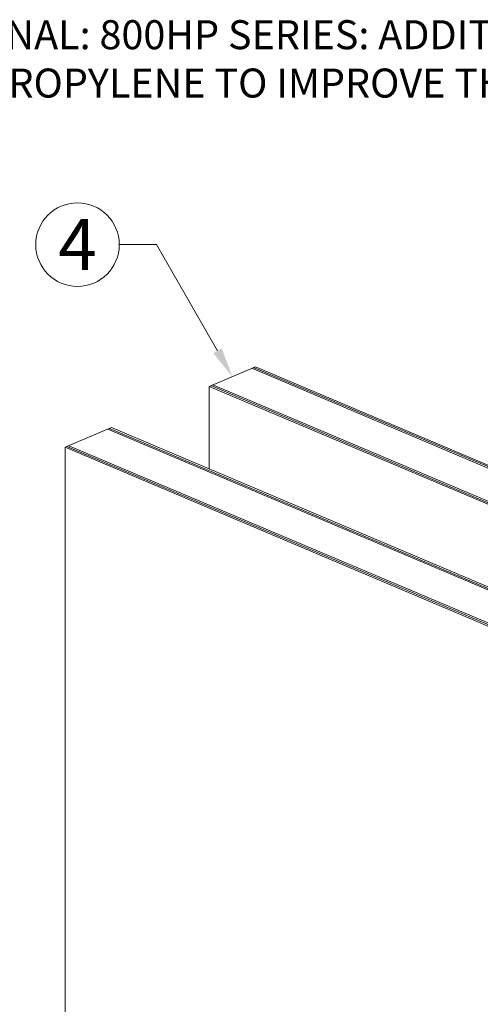
# Model space of a CAD drawing. Units: millimetres. Extents: x -183 to -3, y -122 to -46.
# Drawn here: x -147 to -146, y -92 to -89 of the extents above; entities that cross this region are included whole.
import ezdxf
from ezdxf import colors
from ezdxf.entities.mleader import LeaderData, LeaderLine
from ezdxf.math import Vec2, Vec3

# ---------------------------------------------------------------- set-up
doc = ezdxf.new("R2010")
doc.units = ezdxf.units.MM
doc.header["$LTSCALE"] = 0.375
doc.header["$MEASUREMENT"] = 0
doc.layers.get('0').update_dxf_attribs({"linetype": 'CONTINUOUS', "lineweight": 0})
doc.layers.add('CADRESTITRE', color=4, linetype='CONTINUOUS', lineweight=5)
doc.layers.add('Catalogue Texte Anglais', color=7, linetype='CONTINUOUS', lineweight=0)
doc.styles.add('DETAIL', font='stylu.ttf', dxfattribs={"height": 0.0625})
doc.styles.get("Standard").update_dxf_attribs({"font": 'arial.ttf', "height": 0.0625})
doc.styles.add('STYLUS BT', font='arial.ttf', dxfattribs={"height": 0.0625})

msp = doc.modelspace()

# ---------------------------------------------------------------- linework, layer by layer
at = {"linetype": 'Continuous', "lineweight": 0, "ltscale": 0.15}
for p, q in [((-146.30763, -90.22966), (-146.2076, -90.18738)), ((-146.61812, -90.36087), (-146.51809, -90.3186))]:
    msp.add_line(p, q, dxfattribs=at)
at = {"lineweight": 0, "ltscale": 0.15}
for p, q in [((-144.75776, -90.80688), (-146.2156, -90.19076)), ((-144.75376, -90.80519), (-146.2116, -90.18907)), ((-144.74975, -90.80349), (-146.2076, -90.18738)), ((-144.84178, -90.84239), (-146.29963, -90.22627)), ((-144.84978, -90.84577), (-146.30763, -90.22966)), ((-146.30763, -90.40754), (-146.30763, -90.22966)), ((-144.84578, -90.84408), (-146.30363, -90.22797)), ((-145.06824, -90.93809), (-146.52609, -90.32198)), ((-145.06424, -90.9364), (-146.52209, -90.32029)), ((-145.06024, -90.93471), (-146.51809, -90.3186)), ((-145.16027, -90.97699), (-146.61812, -90.36087)), ((-146.61812, -91.87242), (-146.61812, -90.36087)), ((-145.15627, -90.9753), (-146.61411, -90.35918)), ((-145.15227, -90.9736), (-146.61011, -90.35749))]:
    msp.add_line(p, q, dxfattribs=at)
at = {"color": 6, "ltscale": 0.15}
msp.add_circle((-146.59142, -89.92425), 0.09, dxfattribs=at)

# ---------------------------------------------------------------- texts
at = {"layer": 'CADRESTITRE', "color": 1, "insert": (-146.59142, -89.92425), "char_height": 0.110079, "attachment_point": 5, "style": 'STYLUS BT'}
msp.add_mtext_dynamic_manual_height_columns('\\pxqc;4', width=0.2090664, gutter_width=0.3125, heights=[0], dxfattribs=at)
at = {"layer": 'Catalogue Texte Anglais', "lineweight": 0, "insert": (-147.00318, -89.44072), "char_height": 0.0625, "width": 3.399256, "attachment_point": 1, "style": 'DETAIL'}
msp.add_mtext('\\pxsm1;{\\fArial|b0|i0|c0|p34;OPTIONAL: 800HP SERIES: ADDITION OF AN INSULATING PROFILE IN EXPANDED POLYPROPYLENE TO IMPROVE THE PERFORMANCE OF THE CURTAIN WALL }', dxfattribs=at)

# ---------------------------------------------------------------- leaders
at = {"ltscale": 0.15}
ml = msp.add_multileader_mtext('Standard', dxfattribs=at)
ml.set_content('', color=256)
ml.set_leader_properties(color=30, linetype='ByLayer', lineweight=-1)
ml.build(insert=Vec2(0, 0))
ml.multileader.update_dxf_attribs({"text_right_attachment_type": 3, "dogleg_length": 0.1, "arrow_head_size": 0.064, "scale": 0.8})
ctx = ml.context
ctx.base_point, ctx.scale, ctx.char_height, ctx.arrow_head_size, ctx.landing_gap_size, ctx.plane_origin = Vec3(-146.53342, -89.92425), 0.8, 0.064, 0.064, 0.016, Vec3(-147.65654, -90.54198)
ctx.right_attachment, ctx.text_align_type = 3, 2
notes = []
notes.append((ctx, [(1, (1, 1, 0), (-146.42142, -89.92425), (-1, 0), 0.08, [(0, [(-146.25761, -90.20852)], 0, [])])]))
ctx.mtext.insert, ctx.mtext.alignment, ctx.mtext.flow_direction = Vec3(-146.51742, -89.89225), 3, 5
for ctx, leaders in notes:
    for number, flags, end, landing, length, lines in leaders:
        leader = LeaderData()
        leader.index, (leader.has_last_leader_line, leader.has_dogleg_vector, leader.attachment_direction) = number, flags
        leader.last_leader_point, leader.dogleg_vector, leader.dogleg_length = Vec3(end), Vec3(landing), length
        for number, points, colour, breaks in lines:
            line = LeaderLine()
            line.index, line.vertices, line.color, line.breaks = number, Vec3.list(points), colors.encode_raw_color(colour), breaks
            leader.lines.append(line)
        ctx.leaders.append(leader)

doc.saveas('drawing.dxf')
